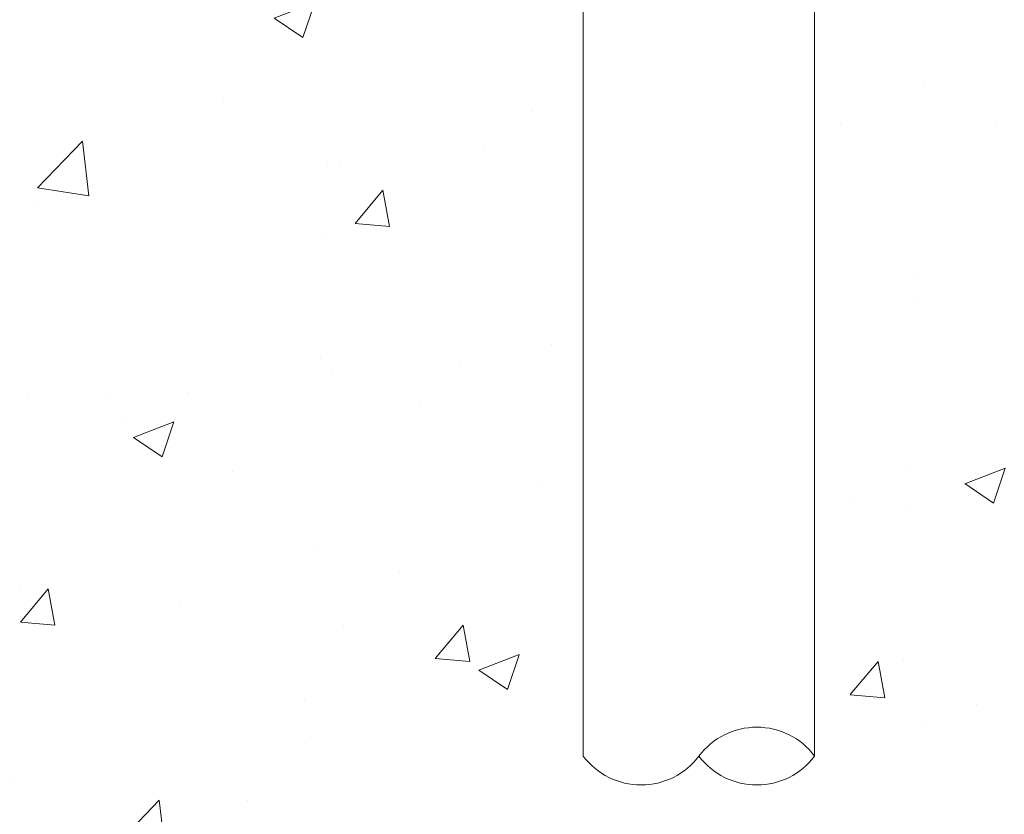
# Model space of a CAD drawing. Extents: x -55 to 91, y -58 to 29.
# Drawn here: x 63 to 65, y -7 to -5 of the extents above; entities that cross this region are included whole.
import ezdxf

# ---------------------------------------------------------------- set-up
doc = ezdxf.new("R2010")
doc.units = 0
doc.header["$LTSCALE"] = 0.5
doc.header["$MEASUREMENT"] = 0
doc.layers.get('0').update_dxf_attribs({"linetype": 'CONTINUOUS', "lineweight": 13})
doc.layers.get('DEFPOINTS').update_dxf_attribs({"linetype": 'CONTINUOUS'})
doc.layers.add('Text', color=7, linetype='CONTINUOUS', lineweight=15)
doc.styles.add('ROMAND', font='romand.shx', dxfattribs={"oblique": 15})
doc.dimstyles.new('ROMAND', dxfattribs={"dimscale": 6, "dimtxt": 0.125, "dimasz": 0.125, "dimexe": 0.0625, "dimexo": 0.0625, "dimgap": 0.0625, "dimtad": 0, "dimtih": 1, "dimtoh": 1, "dimdec": 3, "dimzin": 0, "dimdsep": 46, "dimlunit": 4, "dimtxsty": 'ROMAND', "dimcen": 0, "dimadec": 0, "dimazin": 0, "dimtfac": 1, "dimtdec": 3, "dimtofl": 0, "dimtmove": 0, "dimatfit": 3, "dimfxl": 0, "dimtolj": 1, "dimtzin": 0, "dimarcsym": 0})

# ---------------------------------------------------------------- blocks, each defined once
blk = doc.blocks.new('*D10')
at = {"layer": 'DEFPOINTS', "color": 0}
for p in [(64.5201, -3.0166), (64.2289, -3.3224)]:
    blk.add_point(p, dxfattribs=at)
at = {"layer": 'Text', "color": 0, "lineweight": -2}
for p, q in [((61.2872, -6.4122), (63.7117, -3.8656)), ((60.5372, -6.4122), (61.2872, -6.4122))]:
    blk.add_line(p, q, dxfattribs=at)
at = {"layer": 'Text', "color": 0}
blk.add_solid([(63.6212, -3.7794), (63.8023, -3.9518), (64.2289, -3.3224)], dxfattribs=at)
at = {"layer": 'Text', "color": 0, "insert": (56.1331, -6.4122), "char_height": 0.75, "attachment_point": 5, "style": 'ROMAND'}
blk.add_mtext('\\A1;LEVELING NUT\\P(4 per Post)', dxfattribs=at)

msp = doc.modelspace()

# ---------------------------------------------------------------- hatches: boundary and pattern name
h = msp.add_hatch()
h.set_pattern_fill('AR-CONC', color=256, scale=0.125, style=0)
h.set_pattern_definition([(50, (-1.2998, 8.8034), (0.896575, -0.07844), [0.09375, -1.03125]), (355, (-1.2998, 8.8034), (-0.173439, 0.94024), [0.075, -0.825]), (100.4514, (-1.2251, 8.79685), (0.723137, 0.861799), [0.079675, -0.876428]), (46.1842, (-1.2998, 9.0534), (1.334051, -0.206899), [0.140625, -1.546875]), (96.6356, (-1.1886, 9.0361), (1.168328, 1.217647), [0.119513, -1.314641]), (351.1842, (-1.2998, 9.0534), (1.168327, 1.217648), [0.1125, -1.2375]), (21, (-1.1748, 8.9909), (0.746134, -0.5032736), [0.09375, -1.03125]), (326, (-1.1748, 8.9909), (0.304144, 0.906438), [0.075, -0.825]), (71.4514, (-1.1126, 8.9489), (1.050278, 0.403163), [0.079675, -0.876428]), (37.5, (-1.2998, 8.80338), (0.0151998, 0.4161173), [0, -0.815, 0, -0.8375, 0, -0.828125]), (7.5, (-1.2998, 8.8034), (0.328837, 0.4930146), [0, -0.4775, 0, -0.79625, 0, -0.315625]), (327.5, (-1.57854, 8.80338), (0.667278, -0.0281936), [0, -0.3125, 0, -0.975, 0, -1.29375]), (317.5, (-1.70354, 8.8034), (0.7289827, 0.1251312), [0, -0.40625, 0, -0.6475, 0, -0.91875])])
edge = h.paths.add_edge_path()
edge.add_line((64.9119, -3.5411), (76.4119, -3.5411))
edge.add_line((76.4119, -3.5411), (76.4119, -6.3788))
edge.add_arc((76.5369, -6.2851), 0.1562, 216.8699, 323.1301)
edge.add_arc((76.7869, -6.2851), 0.1562, 216.8699, 323.1301)
edge.add_line((76.9119, -6.3788), (76.9119, -3.5411))
edge.add_line((76.9119, -3.5411), (79.6619, -3.5411))
edge.add_line((79.6619, -3.5411), (79.6619, -7.5411))
edge.add_line((79.6619, -7.5411), (76.9119, -7.5411))
edge.add_line((76.9119, -7.5411), (76.9119, -6.6917))
edge.add_arc((76.7869, -6.7855), 0.1562, 36.8699, 143.1301)
edge.add_arc((76.5369, -6.7855), 0.1562, 36.8699, 143.1301)
edge.add_line((76.4119, -6.6917), (76.4119, -7.5411))
edge.add_line((76.4119, -7.5411), (61.6619, -7.5411))
edge.add_line((61.6619, -7.5411), (61.6619, -3.5411))
edge.add_line((61.6619, -3.5411), (64.4119, -3.5411))
edge.add_line((64.4119, -3.5411), (64.4119, -6.3788))
edge.add_arc((64.5369, -6.2851), 0.1562, 216.8699, 323.1301)
edge.add_arc((64.7869, -6.2851), 0.1562, 216.8699, 323.1301)
edge.add_line((64.9119, -6.3788), (64.9119, -3.5411))

# ---------------------------------------------------------------- linework, layer by layer
for p, q in [((64.9119, -4.5027), (64.9119, -6.3788)), ((64.4119, -4.5411), (64.4119, -6.3788))]:
    msp.add_line(p, q)
for centre, start, end in [((64.7869, -6.4726), 36.8699, 143.1301), ((64.5369, -6.2851), 216.8699, 323.1301), ((64.7869, -6.2851), 216.8699, 323.1301)]:
    msp.add_arc(centre, 0.1562, start, end)

# ---------------------------------------------------------------- dimensions: what is measured, and where the dimension line sits
at = {"layer": 'Text'}
dim = msp.add_diameter_dim_2p(p1=(64.5201, -3.0166), p2=(64.2289, -3.3224), text='LEVELING NUT\\P(4 per Post)', dimstyle='ROMAND', dxfattribs=at)
dim.commit()
dim.dimension.update_dxf_attribs({"geometry": '*D10', "text_midpoint": (56.1331, -6.4122), "dimtype": 163})

doc.saveas('drawing.dxf')
